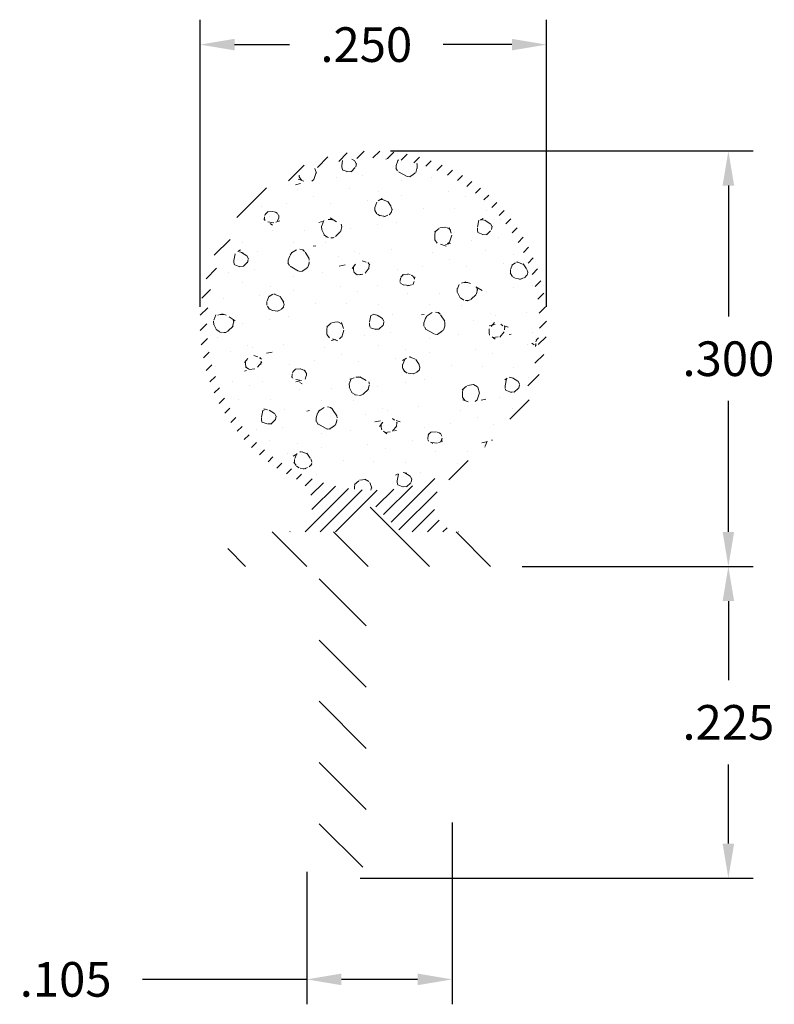
# Model space of a CAD drawing. Units: inches. Extents: x 0.644 to 1.188, y 0.969 to 1.68.
import ezdxf

# ---------------------------------------------------------------- set-up
doc = ezdxf.new("R2010")
doc.units = ezdxf.units.IN
doc.header["$LTSCALE"] = 0.005
doc.header["$MEASUREMENT"] = 0
doc.header["$PDMODE"] = 2
doc.layers.get('DEFPOINTS').update_dxf_attribs({"linetype": 'CONTINUOUS'})
doc.layers.add('DIM STANDARD', color=5, linetype='CONTINUOUS', lineweight=15)
doc.layers.add('HATCH', color=7, linetype='CONTINUOUS', lineweight=15)
doc.styles.add('ROMANS', font='romans.shx')
doc.dimstyles.new('AMESBURY STANDARD', dxfattribs={"dimscale": 0, "dimtxt": 0.125, "dimasz": 0.125, "dimexe": 0.09, "dimexo": 0.0625, "dimgap": 0.09, "dimtad": 0, "dimtih": 1, "dimtoh": 1, "dimdec": 3, "dimzin": 4, "dimdsep": 46, "dimtxsty": 'ROMANS', "dimcen": 0.09, "dimadec": 0, "dimazin": 0, "dimtm": 1e-09, "dimtfac": 1, "dimtdec": 3, "dimtofl": 0, "dimtmove": 0, "dimatfit": 3, "dimfxl": 1, "dimtolj": 1, "dimtzin": 4, "dimarcsym": 0})

# ---------------------------------------------------------------- blocks, each defined once
blk = doc.blocks.new('*D5')
at = {"layer": 'DEFPOINTS', "color": 0, "transparency": 16777216}
for p in [(0.89915, 1.58535), (1.15536, 1.58535), (0.99415, 1.28535)]:
    blk.add_point(p, dxfattribs=at)
at = {"layer": 'DIM STANDARD', "color": 0, "lineweight": -2, "transparency": 16777216}
for p, q in [((0.91165, 1.58535), (1.17336, 1.58535)), ((1.15536, 1.56035), (1.15536, 1.46585)), ((1.15536, 1.31035), (1.15536, 1.40485)), ((1.00665, 1.28535), (1.17336, 1.28535))]:
    blk.add_line(p, q, dxfattribs=at)
at = {"layer": 'DIM STANDARD', "color": 0, "transparency": 16777216}
for points in [[(1.15119, 1.56035), (1.15952, 1.56035), (1.15536, 1.58535)], [(1.15119, 1.31035), (1.15952, 1.31035), (1.15536, 1.28535)]]:
    blk.add_solid(points, dxfattribs=at)
at = {"layer": 'DIM STANDARD', "color": 0, "transparency": 16777216, "insert": (1.15536, 1.43535), "char_height": 0.025, "attachment_point": 5, "style": 'ROMANS'}
blk.add_mtext('\\A1;.300', dxfattribs=at)
blk = doc.blocks.new('*D6')
at = {"layer": 'DEFPOINTS', "color": 0, "transparency": 16777216}
for p in [(1.02415, 1.66207), (0.77415, 1.46035), (1.02415, 1.46035)]:
    blk.add_point(p, dxfattribs=at)
at = {"layer": 'DIM STANDARD', "color": 0, "lineweight": -2, "transparency": 16777216}
for p, q in [((0.77415, 1.47285), (0.77415, 1.68007)), ((1.02415, 1.47285), (1.02415, 1.68007)), ((0.79915, 1.66207), (0.83862, 1.66207)), ((0.99915, 1.66207), (0.94962, 1.66207))]:
    blk.add_line(p, q, dxfattribs=at)
at = {"layer": 'DIM STANDARD', "color": 0, "transparency": 16777216}
for points in [[(0.79915, 1.66624), (0.79915, 1.65791), (0.77415, 1.66207)], [(0.99915, 1.66624), (0.99915, 1.65791), (1.02415, 1.66207)]]:
    blk.add_solid(points, dxfattribs=at)
at = {"layer": 'DIM STANDARD', "color": 0, "transparency": 16777216, "insert": (0.89412, 1.66207), "char_height": 0.025, "attachment_point": 5, "style": 'ROMANS'}
blk.add_mtext('\\A1;.250', dxfattribs=at)
blk = doc.blocks.new('*D7')
at = {"layer": 'DEFPOINTS', "color": 0, "transparency": 16777216}
for p in [(0.95615, 1.11314), (0.85115, 1.07735), (0.95615, 0.98734)]:
    blk.add_point(p, dxfattribs=at)
at = {"layer": 'DIM STANDARD', "color": 0, "lineweight": -2, "transparency": 16777216}
for p, q in [((0.95615, 1.10064), (0.95615, 0.96934)), ((0.85115, 1.06485), (0.85115, 0.96934)), ((0.85115, 0.98734), (0.7327, 0.98734)), ((0.93115, 0.98734), (0.87615, 0.98734))]:
    blk.add_line(p, q, dxfattribs=at)
at = {"layer": 'DIM STANDARD', "color": 0, "transparency": 16777216}
for points in [[(0.87615, 0.99151), (0.87615, 0.98317), (0.85115, 0.98734)], [(0.93115, 0.99151), (0.93115, 0.98317), (0.95615, 0.98734)]]:
    blk.add_solid(points, dxfattribs=at)
at = {"layer": 'DIM STANDARD', "color": 0, "transparency": 16777216, "insert": (0.6772, 0.98734), "char_height": 0.025, "attachment_point": 5, "style": 'ROMANS'}
blk.add_mtext('\\A1;.105', dxfattribs=at)
blk = doc.blocks.new('*D8')
at = {"layer": 'DEFPOINTS', "color": 0, "transparency": 16777216}
for p in [(0.99415, 1.28535), (0.87715, 1.06035), (1.15536, 1.06035)]:
    blk.add_point(p, dxfattribs=at)
at = {"layer": 'DIM STANDARD', "color": 0, "lineweight": -2, "transparency": 16777216}
for p, q in [((1.00665, 1.28535), (1.17336, 1.28535)), ((1.15536, 1.26035), (1.15536, 1.20335)), ((1.15536, 1.08535), (1.15536, 1.14235)), ((0.88965, 1.06035), (1.17336, 1.06035))]:
    blk.add_line(p, q, dxfattribs=at)
at = {"layer": 'DIM STANDARD', "color": 0, "transparency": 16777216}
for points in [[(1.15119, 1.26035), (1.15952, 1.26035), (1.15536, 1.28535)], [(1.15119, 1.08535), (1.15952, 1.08535), (1.15536, 1.06035)]]:
    blk.add_solid(points, dxfattribs=at)
at = {"layer": 'DIM STANDARD', "color": 0, "transparency": 16777216, "insert": (1.15536, 1.17285), "char_height": 0.025, "attachment_point": 5, "style": 'ROMANS'}
blk.add_mtext('\\A1;.225', dxfattribs=at)

msp = doc.modelspace()

# ---------------------------------------------------------------- hatches: boundary and pattern name
at = {"layer": 'HATCH'}
h = msp.add_hatch(dxfattribs=at)
h.set_pattern_fill('ANSI31', color=256, scale=0.0625, style=0)
h.set_pattern_definition([(45, (-2.792446, -4.7405854), (-0.005524272, 0.005524272), [])])
h.paths.add_polyline_path([(0.95332, 1.34769, 4.387423), (0.84499, 1.34769, -0.767861), (0.83579, 1.31035), (0.87915, 1.31035), (0.89915, 1.33035), (0.91915, 1.31035), (0.96251, 1.31035, -0.767861)])
h.paths.add_polyline_path([(0.77915, 1.46035, -1), (1.01915, 1.46035, -1)], flags=16)
h = msp.add_hatch(dxfattribs=at)
h.set_pattern_fill('FT-FOAM-0005', color=256, scale=0.0005, pattern_type=2)
h.set_pattern_definition([(7.4837, (-5.182155, -5.03596), (0.07788842, 0.0684183), [0.00430445, -0.04, 0, -0.05, 0, -0.0829519]), (7.4837, (-5.159985, -5.00096), (0.07788842, 0.0684183), [-0.025, 0, -0.085, 0, -0.0632763, 0.00398055]), (11.9651, (-5.176655, -5.0476413), (1.386005943, 0.2984416656), [-0.86642655, 0.00199785, -0.325, 0, -1.01801965, 0.0035615]), (11.9651, (-5.1599846, -5.000962), (1.386005943, 0.2984416656), [0.0014762, -1.59064155, 0.0043377, -0.61855005]), (32.8672, (-5.21141, -4.98579), (0.077888444, 0.068418347), [0.0043134, -0.09716895, 0.0030375, -0.56837975]), (38.9701, (-5.182155, -5.035957), (0.0778885007, 0.0684182474), [-0.825, 0, -0.5783321, 0.00242415, -1.0201871, 0.004097]), (41.2965, (-5.176655, -5.04764), (-0.01997, 0.11375), [0.0019605, -0.035, 0, -0.0425, 0, -0.0242105]), (51.9062, (-5.166587, -4.995451), (0.291583935, 0.387423049), [0.00385325, -0.48181085, 0.0048764, -0.5809493]), (56.1826, (-5.212655, -4.987649), (0.13580695, 0.25058653), [0.0022364, -0.175, 0, -0.11, 0, -0.0967295]), (72.3625, (-5.185953, -5.04046), (-0.01997, 0.11374998), [0.00202325, -0.03, 0, -0.065, 0, -0.0941307]), (72.3625, (-5.199625, -4.99596), (-0.01997, 0.11374998), [0.0029946, -0.065, 0, -0.065, 0, -0.0581591]), (72.3625, (-5.212655, -4.98765), (-0.01997, 0.11374998), [-0.05776655, 0.00530165, -0.08, 0, -0.0447543, 0.0033315]), (85.468, (-5.198717, -4.993108), (0.017978708, 0.409668283), [0.00228345, -0.51905475, 0.0023555, -0.18410585]), (90.218, (-5.185953, -5.040462), (-0.01996999, 0.11374999), [-0.15625115, 0.0025106, -0.2075, 0, -0.15308595, 0.00407435]), (90.218, (-5.213655, -4.9933), (-0.01996999, 0.11374999), [0.00247705, -0.0825, 0, -0.4, 0, -0.03844505]), (99.9574, (-5.19878, -4.98946), (-0.0978585, 0.04533176), [-0.02, 0, -0.03, 0, -0.06409885, 0.0013908]), (99.9574, (-5.16658, -4.99796), (-0.0978585, 0.04533176), [-0.1, 0, -0.01370075, 0.0017889]), (287.8464, (-5.174935, -5.037073), (0.177738701, -0.500331684), [0.00443535, -0.18891655, 0.0008918, -0.45088035]), (302.2892, (-5.213655, -4.9933), (0.117828543, -0.159081707), [0.0024026, -0.49836045, 0.0056173, -0.19272225]), (306.5266, (-5.18414, -5.04696), (0.0978585, -0.0453317), [-0.015, 0, -0.14, 0, -0.03994725, 0.00301855]), (316.5372, (-5.203155, -4.98341), (0.09785851, -0.0453317), [0.0018971, -0.085, 0, -0.1225, 0, -0.0877657]), (323.074, (-5.166268, -4.999724), (0.411404007, -0.295076906), [0.00292365, -0.4008495, 0.00176835, -0.5013118]), (330.4083, (-5.177887, -5.035397), (0.097858509, -0.0453317135), [0.00339505, -0.88021055, 0.0070996, -0.2576316]), (340.4945, (-5.184141, -5.046962), (0.860756577, -0.294235261), [0.00424575, -0.64430025, 0.0031124, -0.3653217]), (352.0729, (-5.203155, -4.983408), (0.273605494, -0.022245078), [-0.27317285, 0.002158, -0.3732584, 0.00270375]), (0.1073, (-5.087035, -5.006994), (0.175746973, 0.02308662), [0.00268365, -0.1925, 0, -0.09416955, 0, -0.16]), (3.3598, (-5.15103, -5.040773), (0.175746956, 0.023086703), [0.002936, -0.2915737, 0.00413255, -0.50358305]), (3.3598, (-5.085304, -5.020129), (0.175746956, 0.023086703), [0.00165135, -0.484709, 0.0011521, -0.31471275]), (16.0814, (-5.126627, -5.009215), (0.683018026, 0.206095668), [0.00300835, -0.7456389, 0.0033912, -0.40566405]), (22.2367, (-5.083655, -5.020032), (0.253635462, 0.091504836), [0.00206875, -0.03870695, 0.002983, -0.8624309]), (30.3526, (-5.154174, -5.03117), (0.487300697, 0.296760008), [0.0021722, -0.2065898, 0.00322545, -0.82715925]), (44.7914, (-5.148099, -5.040601), (0.0778884498, 0.0684183154), [0.0041841, -1.1587016, 0.00522415, -0.45003085]), (44.7914, (-5.1323314, -5.0029557), (0.0778884498, 0.0684183154), [0.00239495, -0.64388885, 0.0026026, -0.96925425]), (67.7442, (-5.123737, -5.008382), (0.057918571, 0.182168224), [0.0024566, -0.3877119, 0.00397945, -0.2702729]), (68.7756, (-5.132846, -5.00428), (0.057918385, 0.182168324), [0.00142035, -0.3229525, 0.00400175, -0.5267181]), (76.8885, (-5.14513, -5.037653), (0.057918594, 0.182168246), [0.00246555, -0.62788855, 0.00339505, -0.04417885]), (78.6613, (-5.155155, -5.036063), (0.037948506, 0.29591826), [0.00498965, -0.07635345, 0.00200355, -0.4042569]), (84.6451, (-5.133063, -5.006597), (0.037948284, 0.295918307), [0.002327, -0.706843, 0.00167355, -0.2950513]), (90.218, (-5.2291, -5.023558), (-0.01996999, 0.11374999), [0.00264435, -0.1325, 0, -0.024, 0, -0.36427775]), (91.9741, (-5.155093, -5.037855), (-0.01997008, 0.113749987), [0.0017933, -0.47708285, 0.0026481, -0.15602245]), (285.7688, (-5.155093, -5.037855), (0.019970029, -0.113750025), [0.00166555, -0.79733995, 0.00178895, -0.0736978]), (287.8464, (-5.216657, -5.022761), (0.01997006, -0.113749976), [-0.3225, 0, -0.1165, 0, -0.20401855, 0.00210555]), (296.7969, (-5.145646, -5.033122), (0.1178286, -0.15908166), [0.0023859, -0.09062705, 0.0022911, -0.21035195]), (296.7969, (-5.133063, -5.006597), (0.1178286, -0.15908166), [0.00111915, -0.1349048, 0.0042856, -0.1653465]), (303.2239, (-5.217302, -5.020757), (0.11782843, -0.159081785), [-0.1935163, 0.00281605, -0.6959127, 0.0044017]), (327.5698, (-5.1495, -5.030674), (0.097858554, -0.04533166), [0.00456635, -0.43767115, 0.0030431, -0.2740188]), (328.0968, (-5.132558, -5.0075955), (0.704979543, -0.4310720493), [0.0019346, -1.3724265, 0.0052297, -0.16598035]), (328.5556, (-5.124858, -5.001678), (0.097858536, -0.04533165), [0.00137725, -0.5664631, 0.0023643, -0.25612415]), (338.4146, (-5.1265063, -5.001026), (0.097858544, -0.045331643), [0.00177275, -0.7141075, 0.0043174, -0.94214865]), (339.9821, (-5.154641, -5.039458), (0.097858494, -0.045331684), [0.00384325, -0.69587015, 0.0023015, -0.42238865]), (347.8846, (-5.1523, -5.030073), (0.371464005, -0.06757682), [0.0028635, -0.1637981, 0.00194825, -0.6913302]), (352.0729, (-5.130916, -5.008618), (0.273605494, -0.022245078), [0.00433, -0.4526225, 0.00391915, -0.1904214])])
edge = h.paths.add_edge_path()
edge.add_arc((0.89915, 1.46035), 0.12, 0, 360)
h = msp.add_hatch(dxfattribs=at)
h.set_pattern_fill('ANSI31', color=256, scale=0.25, angle=90)
h.set_pattern_definition([(135, (-5.715655, -5.052462), (-0.02209709, -0.02209709), [])])
edge = h.paths.add_edge_path()
edge.add_line((0.89415, 1.07735), (0.89415, 1.28535))
edge.add_line((0.89415, 1.28535), (0.99415, 1.28535))
edge.add_arc((0.99415, 1.29535), 0.01, 270, 360)
edge.add_line((1.00415, 1.29535), (1.00415, 1.30035))
edge.add_arc((0.99415, 1.30035), 0.01, 0, 90)
edge.add_line((0.99415, 1.31035), (0.91915, 1.31035))
edge.add_line((0.91915, 1.31035), (0.89915, 1.33035))
edge.add_line((0.89915, 1.33035), (0.87915, 1.31035))
edge.add_line((0.87915, 1.31035), (0.80415, 1.31035))
edge.add_arc((0.80415, 1.30035), 0.01, 90, 180)
edge.add_line((0.79415, 1.30035), (0.79415, 1.29535))
edge.add_arc((0.80415, 1.29535), 0.01, 180, 270)
edge.add_line((0.80415, 1.28535), (0.86015, 1.28535))
edge.add_line((0.86015, 1.28535), (0.86015, 1.07735))
edge.add_line((0.86015, 1.07735), (0.85115, 1.07735))
edge.add_line((0.85115, 1.07735), (0.86604, 1.06448))
edge.add_arc((0.87715, 1.07735), 0.017, 229.16778, 360)

# ---------------------------------------------------------------- dimensions: what is measured, and where the dimension line sits
at = {"layer": 'DIM STANDARD'}
for base, p1, p2, override, picture, middle in [((1.02415, 1.66207), (0.77415, 1.46035), (1.02415, 1.46035), {"dimscale": 0.2, "dimgap": 0.09, "dimtol": 0, "dimlim": 0, "dimtp": 0.01, "dimtm": 0.01}, '*D6', (0.89412, 1.66207)), ((0.95615, 0.98734), (0.85115, 1.07735), (0.95615, 1.11314), {"dimscale": 0.2, "dimgap": 0.09, "dimtol": 0, "dimlim": 0, "dimtp": 0.005, "dimtm": 0.005}, '*D7', (0.6772, 0.98734))]:
    dim = msp.add_linear_dim(base=base, p1=p1, p2=p2, dimstyle='AMESBURY STANDARD', override=override, dxfattribs=at)
    dim.commit()
    dim.dimension.update_dxf_attribs({"geometry": picture, "text_midpoint": middle, "dimtype": 160})
for base, p2, picture, middle in [((1.15536, 1.58535), (0.89915, 1.58535), '*D5', (1.15536, 1.43535)), ((1.15536, 1.06035), (0.87715, 1.06035), '*D8', (1.15536, 1.17285))]:
    dim = msp.add_linear_dim(base=base, p1=(0.99415, 1.28535), p2=p2, angle=90, dimstyle='AMESBURY STANDARD', override={"dimscale": 0.2, "dimtp": 0.01, "dimtm": 0.01}, dxfattribs=at)
    dim.commit()
    dim.dimension.update_dxf_attribs({"geometry": picture, "text_midpoint": middle})

doc.saveas('drawing.dxf')
